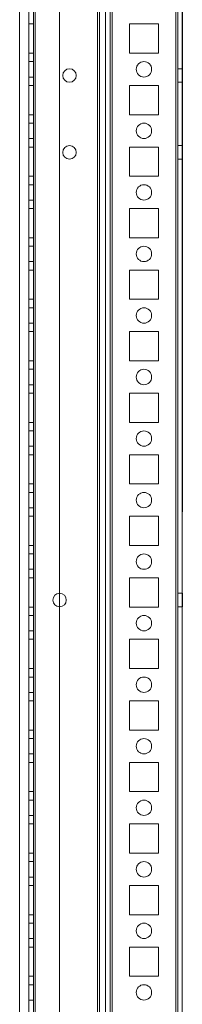
# Model space of a CAD drawing. Units: millimetres. Extents: x -3786 to 4614, y -3385 to 2555.
# Drawn here: x -185 to -132, y -1391 to -1071 of the extents above; entities that cross this region are included whole.
import ezdxf

# ---------------------------------------------------------------- set-up
doc = ezdxf.new("R2010")
doc.units = ezdxf.units.MM
doc.header["$LTSCALE"] = 5

msp = doc.modelspace()

# ---------------------------------------------------------------- linework, layer by layer
at = {"color": 7, "linetype": 'Continuous', "lineweight": 18}
for p, q in [((-134.08, -1713.92), (-134.06, -99.62)), ((-134.08, -1713.92), (-134.06, -99.62)), ((-134.06, -99.62), (-134.08, -1713.92)), ((-133.46, -99.62), (-133.48, -1713.92)), ((-133.46, -99.62), (-133.48, -1713.92)), ((-131.98, -1713.92), (-131.96, -99.62)), ((-131.98, -1713.92), (-131.96, -99.62)), ((-181.98, -1666.77), (-181.97, -146.77)), ((-181.97, -146.77), (-181.98, -1666.77)), ((-181.97, -146.77), (-181.98, -1666.77)), ((-180.47, -146.77), (-180.48, -1666.77)), ((-180.48, -1666.77), (-180.47, -146.77)), ((-180.48, -1666.77), (-180.47, -146.77)), ((-179.88, -1666.77), (-179.87, -146.77)), ((-179.88, -1666.77), (-179.87, -146.77)), ((-179.87, -146.77), (-179.88, -1666.77)), ((-179.87, -146.77), (-179.88, -1666.77)), ((-179.88, -1666.77), (-179.87, -146.77)), ((-171.97, -146.77), (-171.98, -1666.77)), ((-171.97, -146.77), (-171.98, -1666.77)), ((-171.97, -146.77), (-171.98, -1666.77)), ((-156.97, -146.77), (-156.98, -1666.77)), ((-156.97, -146.77), (-156.98, -1666.77)), ((-156.98, -1666.77), (-156.97, -146.77)), ((-155.47, -146.77), (-155.48, -1666.77)), ((-155.47, -146.77), (-155.48, -1666.77)), ((-155.47, -146.77), (-155.48, -1666.77)), ((-154.87, -146.77), (-154.88, -1666.77)), ((-154.88, -1666.77), (-154.87, -146.77)), ((-154.87, -146.77), (-154.88, -1666.77)), ((-134.07, -146.77), (-134.08, -1666.77)), ((-134.08, -1666.77), (-134.07, -146.77)), ((-134.07, -146.77), (-134.08, -1666.77)), ((-133.48, -1666.77), (-133.47, -146.77)), ((-133.47, -146.77), (-133.48, -1666.77)), ((-131.97, -146.77), (-131.98, -1666.77)), ((-131.98, -1666.77), (-131.97, -146.77)), ((-159.58, -1662.01), (-159.57, -167.57)), ((-159.57, -167.86), (-159.58, -1660.66)), ((-158.98, -1662.01), (-158.97, -166.44)), ((-158.97, -167.86), (-158.98, -1660.66)), ((-156.98, -1662.01), (-156.97, -166.44)), ((-156.97, -167.86), (-156.98, -1660.66)), ((-184.97, -192.97), (-184.98, -1662.01)), ((-181.97, -1072.02), (-181.97, -1081.52)), ((-180.47, -1072.02), (-181.97, -1072.02)), ((-181.97, -1081.52), (-181.97, -1072.02)), ((-180.47, -1072.02), (-181.97, -1072.02)), ((-181.97, -1072.02), (-181.97, -1072.02)), ((-180.47, -1072.02), (-181.97, -1072.02)), ((-181.97, -1072.02), (-181.97, -1081.52)), ((-180.47, -1072.02), (-180.47, -1081.52)), ((-180.47, -1081.52), (-180.47, -1072.02)), ((-180.47, -1072.02), (-180.47, -1072.02)), ((-180.47, -1072.02), (-180.47, -1081.52)), ((-149.22, -1081.52), (-149.22, -1072.02)), ((-149.22, -1072.02), (-139.72, -1072.02)), ((-149.22, -1072.02), (-149.22, -1072.02)), ((-149.22, -1081.52), (-149.22, -1072.02)), ((-149.22, -1081.52), (-149.22, -1072.02)), ((-149.22, -1072.02), (-139.72, -1072.02)), ((-149.22, -1072.02), (-139.72, -1072.02)), ((-139.72, -1072.02), (-139.72, -1081.52)), ((-139.72, -1072.02), (-139.72, -1081.52)), ((-139.72, -1072.02), (-139.72, -1072.02)), ((-139.72, -1072.02), (-139.72, -1081.52)), ((-180.47, -1081.52), (-181.97, -1081.52)), ((-180.47, -1081.52), (-181.97, -1081.52)), ((-180.47, -1081.52), (-181.97, -1081.52)), ((-181.97, -1081.52), (-181.97, -1081.52)), ((-180.47, -1081.52), (-180.47, -1081.52)), ((-139.72, -1081.52), (-149.22, -1081.52)), ((-149.22, -1081.52), (-149.22, -1081.52)), ((-139.72, -1081.52), (-149.22, -1081.52)), ((-139.72, -1081.52), (-149.22, -1081.52)), ((-139.72, -1081.52), (-139.72, -1081.52)), ((-180.47, -1084.27), (-181.97, -1084.27)), ((-180.47, -1084.27), (-181.97, -1084.27)), ((-181.97, -1089.27), (-181.97, -1084.27)), ((-181.97, -1089.27), (-181.97, -1084.27)), ((-180.47, -1084.27), (-180.47, -1089.27)), ((-180.47, -1089.27), (-180.47, -1084.27)), ((-146.97, -1086.77), (-146.97, -1086.77)), ((-141.97, -1086.77), (-141.97, -1086.77)), ((-131.97, -1086.57), (-133.47, -1086.57)), ((-131.97, -1086.57), (-133.47, -1086.57)), ((-133.47, -1090.97), (-133.47, -1086.57)), ((-133.47, -1090.97), (-133.47, -1086.57)), ((-131.97, -1090.97), (-131.97, -1086.57)), ((-131.97, -1090.97), (-131.97, -1086.57)), ((-181.97, -1089.27), (-180.47, -1089.27)), ((-181.97, -1089.27), (-180.47, -1089.27)), ((-170.92, -1088.77), (-170.92, -1088.77)), ((-166.52, -1088.77), (-166.52, -1088.77)), ((-133.47, -1090.97), (-131.97, -1090.97)), ((-133.47, -1090.97), (-131.97, -1090.97)), ((-180.47, -1092.02), (-181.97, -1092.02)), ((-181.97, -1101.52), (-181.97, -1092.02)), ((-181.97, -1101.52), (-181.97, -1092.02)), ((-180.47, -1092.02), (-181.97, -1092.02)), ((-181.97, -1092.02), (-181.97, -1092.02)), ((-180.47, -1092.02), (-181.97, -1092.02)), ((-181.97, -1092.02), (-181.97, -1101.52)), ((-180.47, -1101.52), (-180.47, -1092.02)), ((-180.47, -1101.52), (-180.47, -1092.02)), ((-180.47, -1092.02), (-180.47, -1092.02)), ((-180.47, -1092.02), (-180.47, -1101.52)), ((-149.22, -1101.52), (-149.22, -1092.02)), ((-149.22, -1092.02), (-139.72, -1092.02)), ((-149.22, -1092.02), (-139.72, -1092.02)), ((-149.22, -1092.02), (-139.72, -1092.02)), ((-149.22, -1092.02), (-149.22, -1092.02)), ((-149.22, -1101.52), (-149.22, -1092.02)), ((-149.22, -1101.52), (-149.22, -1092.02)), ((-139.72, -1092.02), (-139.72, -1101.52)), ((-139.72, -1092.02), (-139.72, -1101.52)), ((-139.72, -1092.02), (-139.72, -1092.02)), ((-139.72, -1092.02), (-139.72, -1101.52)), ((-180.47, -1101.52), (-181.97, -1101.52)), ((-180.47, -1101.52), (-181.97, -1101.52)), ((-180.47, -1101.52), (-181.97, -1101.52)), ((-181.97, -1101.52), (-181.97, -1101.52)), ((-180.47, -1101.52), (-180.47, -1101.52)), ((-139.72, -1101.52), (-149.22, -1101.52)), ((-149.22, -1101.52), (-149.22, -1101.52)), ((-139.72, -1101.52), (-149.22, -1101.52)), ((-139.72, -1101.52), (-149.22, -1101.52)), ((-139.72, -1101.52), (-139.72, -1101.52)), ((-180.47, -1104.27), (-181.97, -1104.27)), ((-180.47, -1104.27), (-181.97, -1104.27)), ((-181.97, -1109.27), (-181.97, -1104.27)), ((-181.97, -1109.27), (-181.97, -1104.27)), ((-180.47, -1104.27), (-180.47, -1109.27)), ((-180.47, -1109.27), (-180.47, -1104.27)), ((-146.97, -1106.77), (-146.97, -1106.77)), ((-141.97, -1106.77), (-141.97, -1106.77)), ((-181.97, -1109.27), (-180.47, -1109.27)), ((-181.97, -1109.27), (-180.47, -1109.27)), ((-181.97, -1112.02), (-181.97, -1121.52)), ((-180.47, -1112.02), (-181.97, -1112.02)), ((-181.97, -1121.52), (-181.97, -1112.02)), ((-180.47, -1112.02), (-181.97, -1112.02)), ((-181.97, -1112.02), (-181.97, -1112.02)), ((-180.47, -1112.02), (-181.97, -1112.02)), ((-181.97, -1112.02), (-181.97, -1121.52)), ((-180.47, -1112.02), (-180.47, -1121.52)), ((-180.47, -1121.52), (-180.47, -1112.02)), ((-180.47, -1112.02), (-180.47, -1112.02)), ((-180.47, -1112.02), (-180.47, -1121.52)), ((-149.22, -1121.52), (-149.22, -1112.02)), ((-149.22, -1112.02), (-139.72, -1112.02)), ((-149.22, -1112.02), (-139.72, -1112.02)), ((-149.22, -1112.02), (-139.72, -1112.02)), ((-149.22, -1112.02), (-149.22, -1112.02)), ((-149.22, -1121.52), (-149.22, -1112.02)), ((-149.22, -1121.52), (-149.22, -1112.02)), ((-139.72, -1112.02), (-139.72, -1121.52)), ((-139.72, -1112.02), (-139.72, -1121.52)), ((-139.72, -1112.02), (-139.72, -1112.02)), ((-139.72, -1112.02), (-139.72, -1121.52)), ((-131.97, -1111.57), (-133.47, -1111.57)), ((-131.97, -1111.57), (-133.47, -1111.57)), ((-133.47, -1115.97), (-133.47, -1111.57)), ((-133.47, -1115.97), (-133.47, -1111.57)), ((-131.97, -1115.97), (-131.97, -1111.57)), ((-131.97, -1115.97), (-131.97, -1111.57)), ((-170.92, -1113.77), (-170.92, -1113.77)), ((-166.52, -1113.77), (-166.52, -1113.77)), ((-133.47, -1115.97), (-131.97, -1115.97)), ((-133.47, -1115.97), (-131.97, -1115.97)), ((-180.47, -1121.52), (-181.97, -1121.52)), ((-180.47, -1121.52), (-181.97, -1121.52)), ((-180.47, -1121.52), (-181.97, -1121.52)), ((-181.97, -1121.52), (-181.97, -1121.52)), ((-180.47, -1121.52), (-180.47, -1121.52)), ((-139.72, -1121.52), (-149.22, -1121.52)), ((-149.22, -1121.52), (-149.22, -1121.52)), ((-139.72, -1121.52), (-149.22, -1121.52)), ((-139.72, -1121.52), (-149.22, -1121.52)), ((-139.72, -1121.52), (-139.72, -1121.52)), ((-180.47, -1124.27), (-181.97, -1124.27)), ((-180.47, -1124.27), (-181.97, -1124.27)), ((-181.97, -1129.27), (-181.97, -1124.27)), ((-181.97, -1129.27), (-181.97, -1124.27)), ((-180.47, -1124.27), (-180.47, -1129.27)), ((-180.47, -1129.27), (-180.47, -1124.27)), ((-181.97, -1129.27), (-180.47, -1129.27)), ((-181.97, -1129.27), (-180.47, -1129.27)), ((-146.97, -1126.77), (-146.97, -1126.77)), ((-141.97, -1126.77), (-141.97, -1126.77)), ((-181.97, -1132.02), (-181.97, -1141.52)), ((-180.47, -1132.02), (-181.97, -1132.02)), ((-180.47, -1132.02), (-181.97, -1132.02)), ((-181.97, -1141.52), (-181.97, -1132.02)), ((-180.47, -1132.02), (-181.97, -1132.02)), ((-181.97, -1132.02), (-181.97, -1132.02)), ((-181.97, -1132.02), (-181.97, -1141.52)), ((-180.47, -1141.52), (-180.47, -1132.02)), ((-180.47, -1141.52), (-180.47, -1132.02)), ((-180.47, -1132.02), (-180.47, -1132.02)), ((-180.47, -1132.02), (-180.47, -1141.52)), ((-149.22, -1141.52), (-149.22, -1132.02)), ((-149.22, -1132.02), (-139.72, -1132.02)), ((-149.22, -1132.02), (-139.72, -1132.02)), ((-149.22, -1132.02), (-139.72, -1132.02)), ((-149.22, -1132.02), (-149.22, -1132.02)), ((-149.22, -1141.52), (-149.22, -1132.02)), ((-149.22, -1141.52), (-149.22, -1132.02)), ((-139.72, -1132.02), (-139.72, -1141.52)), ((-139.72, -1132.02), (-139.72, -1141.52)), ((-139.72, -1132.02), (-139.72, -1141.52)), ((-139.72, -1132.02), (-139.72, -1132.02)), ((-180.47, -1141.52), (-181.97, -1141.52)), ((-180.47, -1141.52), (-181.97, -1141.52)), ((-181.97, -1141.52), (-181.97, -1141.52)), ((-180.47, -1141.52), (-181.97, -1141.52)), ((-180.47, -1141.52), (-180.47, -1141.52)), ((-139.72, -1141.52), (-149.22, -1141.52)), ((-149.22, -1141.52), (-149.22, -1141.52)), ((-139.72, -1141.52), (-149.22, -1141.52)), ((-139.72, -1141.52), (-149.22, -1141.52)), ((-139.72, -1141.52), (-139.72, -1141.52)), ((-180.47, -1144.27), (-181.97, -1144.27)), ((-180.47, -1144.27), (-181.97, -1144.27)), ((-181.97, -1149.27), (-181.97, -1144.27)), ((-181.97, -1149.27), (-181.97, -1144.27)), ((-180.47, -1144.27), (-180.47, -1149.27)), ((-180.47, -1149.27), (-180.47, -1144.27)), ((-146.97, -1146.77), (-146.97, -1146.77)), ((-141.97, -1146.77), (-141.97, -1146.77)), ((-181.97, -1149.27), (-180.47, -1149.27)), ((-181.97, -1149.27), (-180.47, -1149.27)), ((-181.97, -1152.02), (-181.97, -1161.52)), ((-180.47, -1152.02), (-181.97, -1152.02)), ((-181.97, -1152.02), (-181.97, -1152.02)), ((-180.47, -1152.02), (-181.97, -1152.02)), ((-180.47, -1152.02), (-181.97, -1152.02)), ((-181.97, -1161.52), (-181.97, -1152.02)), ((-181.97, -1152.02), (-181.97, -1161.52)), ((-180.47, -1152.02), (-180.47, -1161.52)), ((-180.47, -1161.52), (-180.47, -1152.02)), ((-180.47, -1152.02), (-180.47, -1152.02)), ((-180.47, -1152.02), (-180.47, -1161.52)), ((-149.22, -1161.52), (-149.22, -1152.02)), ((-149.22, -1152.02), (-139.72, -1152.02)), ((-149.22, -1152.02), (-139.72, -1152.02)), ((-149.22, -1152.02), (-139.72, -1152.02)), ((-149.22, -1152.02), (-149.22, -1152.02)), ((-149.22, -1161.52), (-149.22, -1152.02)), ((-149.22, -1161.52), (-149.22, -1152.02)), ((-139.72, -1152.02), (-139.72, -1161.52)), ((-139.72, -1152.02), (-139.72, -1161.52)), ((-139.72, -1152.02), (-139.72, -1161.52)), ((-139.72, -1152.02), (-139.72, -1152.02)), ((-180.47, -1161.52), (-181.97, -1161.52)), ((-180.47, -1161.52), (-181.97, -1161.52)), ((-180.47, -1161.52), (-181.97, -1161.52)), ((-181.97, -1161.52), (-181.97, -1161.52)), ((-180.47, -1161.52), (-180.47, -1161.52)), ((-139.72, -1161.52), (-149.22, -1161.52)), ((-149.22, -1161.52), (-149.22, -1161.52)), ((-139.72, -1161.52), (-149.22, -1161.52)), ((-139.72, -1161.52), (-149.22, -1161.52)), ((-139.72, -1161.52), (-139.72, -1161.52)), ((-180.47, -1164.27), (-181.97, -1164.27)), ((-180.47, -1164.27), (-181.97, -1164.27)), ((-181.97, -1169.27), (-181.97, -1164.27)), ((-181.97, -1169.27), (-181.97, -1164.27)), ((-180.47, -1164.27), (-180.47, -1169.27)), ((-180.47, -1169.27), (-180.47, -1164.27)), ((-146.97, -1166.77), (-146.97, -1166.77)), ((-141.97, -1166.77), (-141.97, -1166.77)), ((-181.97, -1169.27), (-180.47, -1169.27)), ((-181.97, -1169.27), (-180.47, -1169.27)), ((-181.97, -1172.02), (-181.97, -1181.52)), ((-180.47, -1172.02), (-181.97, -1172.02)), ((-181.97, -1181.52), (-181.97, -1172.02)), ((-180.47, -1172.02), (-181.97, -1172.02)), ((-181.97, -1172.02), (-181.97, -1172.02)), ((-180.47, -1172.02), (-181.97, -1172.02)), ((-181.97, -1172.02), (-181.97, -1181.52)), ((-180.47, -1172.02), (-180.47, -1181.52)), ((-180.47, -1181.52), (-180.47, -1172.02)), ((-180.47, -1172.02), (-180.47, -1172.02)), ((-180.47, -1172.02), (-180.47, -1181.52)), ((-149.22, -1181.52), (-149.22, -1172.02)), ((-149.22, -1172.02), (-139.72, -1172.02)), ((-149.22, -1172.02), (-139.72, -1172.02)), ((-149.22, -1172.02), (-149.22, -1172.02)), ((-149.22, -1181.52), (-149.22, -1172.02)), ((-149.22, -1172.02), (-139.72, -1172.02)), ((-149.22, -1181.52), (-149.22, -1172.02)), ((-139.72, -1172.02), (-139.72, -1181.52)), ((-139.72, -1172.02), (-139.72, -1181.52)), ((-139.72, -1172.02), (-139.72, -1181.52)), ((-139.72, -1172.02), (-139.72, -1172.02)), ((-180.47, -1181.52), (-181.97, -1181.52)), ((-180.47, -1181.52), (-181.97, -1181.52)), ((-180.47, -1181.52), (-181.97, -1181.52)), ((-181.97, -1181.52), (-181.97, -1181.52)), ((-180.47, -1181.52), (-180.47, -1181.52)), ((-139.72, -1181.52), (-149.22, -1181.52)), ((-149.22, -1181.52), (-149.22, -1181.52)), ((-139.72, -1181.52), (-149.22, -1181.52)), ((-139.72, -1181.52), (-149.22, -1181.52)), ((-139.72, -1181.52), (-139.72, -1181.52)), ((-180.47, -1184.27), (-181.97, -1184.27)), ((-180.47, -1184.27), (-181.97, -1184.27)), ((-181.97, -1189.27), (-181.97, -1184.27)), ((-181.97, -1189.27), (-181.97, -1184.27)), ((-180.47, -1184.27), (-180.47, -1189.27)), ((-180.47, -1189.27), (-180.47, -1184.27)), ((-146.97, -1186.77), (-146.97, -1186.77)), ((-141.97, -1186.77), (-141.97, -1186.77)), ((-181.97, -1189.27), (-180.47, -1189.27)), ((-181.97, -1189.27), (-180.47, -1189.27)), ((-181.97, -1192.02), (-181.97, -1201.52)), ((-180.47, -1192.02), (-181.97, -1192.02)), ((-181.97, -1201.52), (-181.97, -1192.02)), ((-180.47, -1192.02), (-181.97, -1192.02)), ((-181.97, -1192.02), (-181.97, -1192.02)), ((-180.47, -1192.02), (-181.97, -1192.02)), ((-181.97, -1192.02), (-181.97, -1201.52)), ((-180.47, -1192.02), (-180.47, -1201.52)), ((-180.47, -1201.52), (-180.47, -1192.02)), ((-180.47, -1192.02), (-180.47, -1192.02)), ((-180.47, -1192.02), (-180.47, -1201.52)), ((-149.22, -1201.52), (-149.22, -1192.02)), ((-149.22, -1192.02), (-139.72, -1192.02)), ((-149.22, -1192.02), (-139.72, -1192.02)), ((-149.22, -1192.02), (-139.72, -1192.02)), ((-149.22, -1192.02), (-149.22, -1192.02)), ((-149.22, -1201.52), (-149.22, -1192.02)), ((-149.22, -1201.52), (-149.22, -1192.02)), ((-139.72, -1192.02), (-139.72, -1201.52)), ((-139.72, -1192.02), (-139.72, -1192.02)), ((-139.72, -1192.02), (-139.72, -1201.52)), ((-139.72, -1192.02), (-139.72, -1201.52)), ((-180.47, -1201.52), (-181.97, -1201.52)), ((-180.47, -1201.52), (-181.97, -1201.52)), ((-180.47, -1201.52), (-181.97, -1201.52)), ((-181.97, -1201.52), (-181.97, -1201.52)), ((-180.47, -1201.52), (-180.47, -1201.52)), ((-139.72, -1201.52), (-149.22, -1201.52)), ((-149.22, -1201.52), (-149.22, -1201.52)), ((-139.72, -1201.52), (-149.22, -1201.52)), ((-139.72, -1201.52), (-149.22, -1201.52)), ((-139.72, -1201.52), (-139.72, -1201.52)), ((-180.47, -1204.27), (-181.97, -1204.27)), ((-180.47, -1204.27), (-181.97, -1204.27)), ((-181.97, -1209.27), (-181.97, -1204.27)), ((-181.97, -1209.27), (-181.97, -1204.27)), ((-180.47, -1204.27), (-180.47, -1209.27)), ((-180.47, -1209.27), (-180.47, -1204.27)), ((-181.97, -1209.27), (-180.47, -1209.27)), ((-181.97, -1209.27), (-180.47, -1209.27)), ((-146.97, -1206.77), (-146.97, -1206.77)), ((-141.97, -1206.77), (-141.97, -1206.77)), ((-181.97, -1212.02), (-181.97, -1221.52)), ((-180.47, -1212.02), (-181.97, -1212.02)), ((-181.97, -1221.52), (-181.97, -1212.02)), ((-180.47, -1212.02), (-181.97, -1212.02)), ((-181.97, -1212.02), (-181.97, -1212.02)), ((-180.47, -1212.02), (-181.97, -1212.02)), ((-181.97, -1212.02), (-181.97, -1221.52)), ((-180.47, -1221.52), (-180.47, -1212.02)), ((-180.47, -1221.52), (-180.47, -1212.02)), ((-180.47, -1212.02), (-180.47, -1212.02)), ((-180.47, -1212.02), (-180.47, -1221.52)), ((-149.22, -1221.52), (-149.22, -1212.02)), ((-149.22, -1212.02), (-139.72, -1212.02)), ((-149.22, -1221.52), (-149.22, -1212.02)), ((-149.22, -1221.52), (-149.22, -1212.02)), ((-149.22, -1212.02), (-139.72, -1212.02)), ((-149.22, -1212.02), (-139.72, -1212.02)), ((-149.22, -1212.02), (-149.22, -1212.02)), ((-139.72, -1212.02), (-139.72, -1221.52)), ((-139.72, -1212.02), (-139.72, -1221.52)), ((-139.72, -1212.02), (-139.72, -1221.52)), ((-139.72, -1212.02), (-139.72, -1212.02)), ((-180.47, -1221.52), (-181.97, -1221.52)), ((-180.47, -1221.52), (-181.97, -1221.52)), ((-180.47, -1221.52), (-181.97, -1221.52)), ((-181.97, -1221.52), (-181.97, -1221.52)), ((-180.47, -1221.52), (-180.47, -1221.52)), ((-139.72, -1221.52), (-149.22, -1221.52)), ((-149.22, -1221.52), (-149.22, -1221.52)), ((-139.72, -1221.52), (-149.22, -1221.52)), ((-139.72, -1221.52), (-149.22, -1221.52)), ((-139.72, -1221.52), (-139.72, -1221.52)), ((-180.47, -1224.27), (-181.97, -1224.27)), ((-180.47, -1224.27), (-181.97, -1224.27)), ((-181.97, -1229.27), (-181.97, -1224.27)), ((-181.97, -1229.27), (-181.97, -1224.27)), ((-180.47, -1224.27), (-180.47, -1229.27)), ((-180.47, -1229.27), (-180.47, -1224.27)), ((-146.97, -1226.77), (-146.97, -1226.77)), ((-141.97, -1226.77), (-141.97, -1226.77)), ((-181.97, -1229.27), (-180.47, -1229.27)), ((-181.97, -1229.27), (-180.47, -1229.27)), ((-181.97, -1232.02), (-181.97, -1241.52)), ((-180.47, -1232.02), (-181.97, -1232.02)), ((-181.97, -1241.52), (-181.97, -1232.02)), ((-180.47, -1232.02), (-181.97, -1232.02)), ((-181.97, -1232.02), (-181.97, -1232.02)), ((-180.47, -1232.02), (-181.97, -1232.02)), ((-181.97, -1232.02), (-181.97, -1241.52)), ((-180.47, -1232.02), (-180.47, -1241.52)), ((-180.47, -1241.52), (-180.47, -1232.02)), ((-180.47, -1232.02), (-180.47, -1232.02)), ((-180.47, -1232.02), (-180.47, -1241.52)), ((-149.22, -1232.02), (-139.72, -1232.02)), ((-149.22, -1241.52), (-149.22, -1232.02)), ((-149.22, -1232.02), (-139.72, -1232.02)), ((-149.22, -1232.02), (-149.22, -1232.02)), ((-149.22, -1232.02), (-139.72, -1232.02)), ((-149.22, -1241.52), (-149.22, -1232.02)), ((-149.22, -1241.52), (-149.22, -1232.02)), ((-139.72, -1232.02), (-139.72, -1241.52)), ((-139.72, -1232.02), (-139.72, -1241.52)), ((-139.72, -1232.02), (-139.72, -1232.02)), ((-139.72, -1232.02), (-139.72, -1241.52)), ((-180.47, -1241.52), (-181.97, -1241.52)), ((-180.47, -1241.52), (-181.97, -1241.52)), ((-181.97, -1241.52), (-181.97, -1241.52)), ((-180.47, -1241.52), (-181.97, -1241.52)), ((-180.47, -1241.52), (-180.47, -1241.52)), ((-139.72, -1241.52), (-149.22, -1241.52)), ((-149.22, -1241.52), (-149.22, -1241.52)), ((-139.72, -1241.52), (-149.22, -1241.52)), ((-139.72, -1241.52), (-149.22, -1241.52)), ((-139.72, -1241.52), (-139.72, -1241.52)), ((-180.47, -1244.27), (-181.97, -1244.27)), ((-180.47, -1244.27), (-181.97, -1244.27)), ((-181.97, -1249.27), (-181.97, -1244.27)), ((-181.97, -1249.27), (-181.97, -1244.27)), ((-180.47, -1244.27), (-180.47, -1249.27)), ((-180.47, -1249.27), (-180.47, -1244.27)), ((-146.97, -1246.77), (-146.97, -1246.77)), ((-141.97, -1246.77), (-141.97, -1246.77)), ((-181.97, -1249.27), (-180.47, -1249.27)), ((-181.97, -1249.27), (-180.47, -1249.27)), ((-181.97, -1252.02), (-181.97, -1261.52)), ((-180.47, -1252.02), (-181.97, -1252.02)), ((-181.97, -1261.52), (-181.97, -1252.02)), ((-180.47, -1252.02), (-181.97, -1252.02)), ((-181.97, -1252.02), (-181.97, -1252.02)), ((-181.97, -1252.02), (-181.97, -1261.52)), ((-180.47, -1252.02), (-181.97, -1252.02)), ((-180.47, -1252.02), (-180.47, -1261.52)), ((-180.47, -1261.52), (-180.47, -1252.02)), ((-180.47, -1252.02), (-180.47, -1252.02)), ((-180.47, -1252.02), (-180.47, -1261.52)), ((-149.22, -1261.52), (-149.22, -1252.02)), ((-149.22, -1252.02), (-139.72, -1252.02)), ((-149.22, -1252.02), (-149.22, -1252.02)), ((-149.22, -1261.52), (-149.22, -1252.02)), ((-149.22, -1261.52), (-149.22, -1252.02)), ((-149.22, -1252.02), (-139.72, -1252.02)), ((-149.22, -1252.02), (-139.72, -1252.02)), ((-139.72, -1252.02), (-139.72, -1261.52)), ((-139.72, -1252.02), (-139.72, -1261.52)), ((-139.72, -1252.02), (-139.72, -1261.52)), ((-139.72, -1252.02), (-139.72, -1252.02)), ((-131.97, -1257.07), (-133.47, -1257.07)), ((-131.97, -1257.07), (-133.47, -1257.07)), ((-133.47, -1261.47), (-133.47, -1257.07)), ((-133.47, -1261.47), (-133.47, -1257.07)), ((-131.97, -1261.47), (-131.97, -1257.07)), ((-131.97, -1261.47), (-131.97, -1257.07)), ((-174.17, -1259.27), (-174.17, -1259.27)), ((-169.77, -1259.27), (-169.77, -1259.27)), ((-180.47, -1261.52), (-181.97, -1261.52)), ((-180.47, -1261.52), (-181.97, -1261.52)), ((-180.47, -1261.52), (-181.97, -1261.52)), ((-181.97, -1261.52), (-181.97, -1261.52)), ((-180.47, -1261.52), (-180.47, -1261.52)), ((-139.72, -1261.52), (-149.22, -1261.52)), ((-139.72, -1261.52), (-149.22, -1261.52)), ((-149.22, -1261.52), (-149.22, -1261.52)), ((-139.72, -1261.52), (-149.22, -1261.52)), ((-139.72, -1261.52), (-139.72, -1261.52)), ((-133.47, -1261.47), (-131.97, -1261.47)), ((-133.47, -1261.47), (-131.97, -1261.47)), ((-180.47, -1264.27), (-181.97, -1264.27)), ((-180.47, -1264.27), (-181.97, -1264.27)), ((-181.97, -1269.27), (-181.97, -1264.27)), ((-181.97, -1269.27), (-181.97, -1264.27)), ((-180.47, -1264.27), (-180.47, -1269.27)), ((-180.47, -1269.27), (-180.47, -1264.27)), ((-146.97, -1266.77), (-146.97, -1266.77)), ((-141.97, -1266.77), (-141.97, -1266.77)), ((-181.97, -1269.27), (-180.47, -1269.27)), ((-181.97, -1269.27), (-180.47, -1269.27)), ((-180.47, -1272.02), (-181.97, -1272.02)), ((-181.97, -1272.02), (-181.97, -1281.52)), ((-181.97, -1281.52), (-181.97, -1272.02)), ((-180.47, -1272.02), (-181.97, -1272.02)), ((-180.47, -1272.02), (-181.97, -1272.02)), ((-181.97, -1272.02), (-181.97, -1272.02)), ((-181.97, -1272.02), (-181.97, -1281.52)), ((-180.47, -1272.02), (-180.47, -1281.52)), ((-180.47, -1281.52), (-180.47, -1272.02)), ((-180.47, -1272.02), (-180.47, -1272.02)), ((-180.47, -1272.02), (-180.47, -1281.52)), ((-149.22, -1281.52), (-149.22, -1272.02)), ((-149.22, -1272.02), (-139.72, -1272.02)), ((-149.22, -1272.02), (-139.72, -1272.02)), ((-149.22, -1272.02), (-139.72, -1272.02)), ((-149.22, -1272.02), (-149.22, -1272.02)), ((-149.22, -1281.52), (-149.22, -1272.02)), ((-149.22, -1281.52), (-149.22, -1272.02)), ((-139.72, -1272.02), (-139.72, -1281.52)), ((-139.72, -1272.02), (-139.72, -1281.52)), ((-139.72, -1272.02), (-139.72, -1281.52)), ((-139.72, -1272.02), (-139.72, -1272.02)), ((-180.47, -1281.52), (-181.97, -1281.52)), ((-180.47, -1281.52), (-181.97, -1281.52)), ((-181.97, -1281.52), (-181.97, -1281.52)), ((-180.47, -1281.52), (-181.97, -1281.52)), ((-180.47, -1281.52), (-180.47, -1281.52)), ((-139.72, -1281.52), (-149.22, -1281.52)), ((-149.22, -1281.52), (-149.22, -1281.52)), ((-139.72, -1281.52), (-149.22, -1281.52)), ((-139.72, -1281.52), (-149.22, -1281.52)), ((-139.72, -1281.52), (-139.72, -1281.52)), ((-180.47, -1284.27), (-181.97, -1284.27)), ((-180.47, -1284.27), (-181.97, -1284.27)), ((-181.97, -1289.27), (-181.97, -1284.27)), ((-181.97, -1289.27), (-181.97, -1284.27)), ((-180.47, -1284.27), (-180.47, -1289.27)), ((-180.47, -1289.27), (-180.47, -1284.27)), ((-181.97, -1289.27), (-180.47, -1289.27)), ((-181.97, -1289.27), (-180.47, -1289.27)), ((-146.97, -1286.77), (-146.97, -1286.77)), ((-141.97, -1286.77), (-141.97, -1286.77)), ((-180.47, -1292.02), (-181.97, -1292.02)), ((-181.97, -1292.02), (-181.97, -1301.52)), ((-181.97, -1301.52), (-181.97, -1292.02)), ((-180.47, -1292.02), (-181.97, -1292.02)), ((-181.97, -1292.02), (-181.97, -1292.02)), ((-180.47, -1292.02), (-181.97, -1292.02)), ((-181.97, -1292.02), (-181.97, -1301.52)), ((-180.47, -1292.02), (-180.47, -1301.52)), ((-180.47, -1301.52), (-180.47, -1292.02)), ((-180.47, -1292.02), (-180.47, -1292.02)), ((-180.47, -1292.02), (-180.47, -1301.52)), ((-149.22, -1301.52), (-149.22, -1292.02)), ((-149.22, -1292.02), (-139.72, -1292.02)), ((-149.22, -1292.02), (-139.72, -1292.02)), ((-149.22, -1292.02), (-139.72, -1292.02)), ((-149.22, -1301.52), (-149.22, -1292.02)), ((-149.22, -1301.52), (-149.22, -1292.02)), ((-149.22, -1292.02), (-149.22, -1292.02)), ((-139.72, -1292.02), (-139.72, -1301.52)), ((-139.72, -1292.02), (-139.72, -1301.52)), ((-139.72, -1292.02), (-139.72, -1292.02)), ((-139.72, -1292.02), (-139.72, -1301.52)), ((-180.47, -1301.52), (-181.97, -1301.52)), ((-180.47, -1301.52), (-181.97, -1301.52)), ((-180.47, -1301.52), (-181.97, -1301.52)), ((-181.97, -1301.52), (-181.97, -1301.52)), ((-180.47, -1301.52), (-180.47, -1301.52)), ((-139.72, -1301.52), (-149.22, -1301.52)), ((-139.72, -1301.52), (-149.22, -1301.52)), ((-139.72, -1301.52), (-149.22, -1301.52)), ((-149.22, -1301.52), (-149.22, -1301.52)), ((-139.72, -1301.52), (-139.72, -1301.52)), ((-180.47, -1304.27), (-181.97, -1304.27)), ((-180.47, -1304.27), (-181.97, -1304.27)), ((-181.97, -1309.27), (-181.97, -1304.27)), ((-181.97, -1309.27), (-181.97, -1304.27)), ((-180.47, -1304.27), (-180.47, -1309.27)), ((-180.47, -1309.27), (-180.47, -1304.27)), ((-146.97, -1306.77), (-146.97, -1306.77)), ((-141.97, -1306.77), (-141.97, -1306.77)), ((-181.97, -1309.27), (-180.47, -1309.27)), ((-181.97, -1309.27), (-180.47, -1309.27)), ((-181.97, -1312.02), (-181.97, -1321.52)), ((-180.47, -1312.02), (-181.97, -1312.02)), ((-181.97, -1321.52), (-181.97, -1312.02)), ((-180.47, -1312.02), (-181.97, -1312.02)), ((-181.97, -1312.02), (-181.97, -1321.52)), ((-181.97, -1312.02), (-181.97, -1312.02)), ((-180.47, -1312.02), (-181.97, -1312.02)), ((-180.47, -1312.02), (-180.47, -1321.52)), ((-180.47, -1321.52), (-180.47, -1312.02)), ((-180.47, -1312.02), (-180.47, -1321.52)), ((-180.47, -1312.02), (-180.47, -1312.02)), ((-149.22, -1321.52), (-149.22, -1312.02)), ((-149.22, -1312.02), (-139.72, -1312.02)), ((-149.22, -1312.02), (-139.72, -1312.02)), ((-149.22, -1312.02), (-139.72, -1312.02)), ((-149.22, -1312.02), (-149.22, -1312.02)), ((-149.22, -1321.52), (-149.22, -1312.02)), ((-149.22, -1321.52), (-149.22, -1312.02)), ((-139.72, -1312.02), (-139.72, -1321.52)), ((-139.72, -1312.02), (-139.72, -1321.52)), ((-139.72, -1312.02), (-139.72, -1312.02)), ((-139.72, -1312.02), (-139.72, -1321.52)), ((-180.47, -1321.52), (-181.97, -1321.52)), ((-180.47, -1321.52), (-181.97, -1321.52)), ((-180.47, -1321.52), (-181.97, -1321.52)), ((-181.97, -1321.52), (-181.97, -1321.52)), ((-180.47, -1321.52), (-180.47, -1321.52)), ((-139.72, -1321.52), (-149.22, -1321.52)), ((-149.22, -1321.52), (-149.22, -1321.52)), ((-139.72, -1321.52), (-149.22, -1321.52)), ((-139.72, -1321.52), (-149.22, -1321.52)), ((-139.72, -1321.52), (-139.72, -1321.52)), ((-180.47, -1324.27), (-181.97, -1324.27)), ((-180.47, -1324.27), (-181.97, -1324.27)), ((-181.97, -1329.27), (-181.97, -1324.27)), ((-181.97, -1329.27), (-181.97, -1324.27)), ((-180.47, -1324.27), (-180.47, -1329.27)), ((-180.47, -1329.27), (-180.47, -1324.27)), ((-146.97, -1326.77), (-146.97, -1326.77)), ((-141.97, -1326.77), (-141.97, -1326.77)), ((-181.97, -1329.27), (-180.47, -1329.27)), ((-181.97, -1329.27), (-180.47, -1329.27)), ((-180.47, -1332.02), (-181.97, -1332.02)), ((-181.97, -1332.02), (-181.97, -1341.52)), ((-181.97, -1341.52), (-181.97, -1332.02)), ((-180.47, -1332.02), (-181.97, -1332.02)), ((-181.97, -1332.02), (-181.97, -1332.02)), ((-180.47, -1332.02), (-181.97, -1332.02)), ((-181.97, -1332.02), (-181.97, -1341.52)), ((-180.47, -1341.52), (-180.47, -1332.02)), ((-180.47, -1341.52), (-180.47, -1332.02)), ((-180.47, -1332.02), (-180.47, -1332.02)), ((-180.47, -1332.02), (-180.47, -1341.52)), ((-149.22, -1341.52), (-149.22, -1332.02)), ((-149.22, -1332.02), (-139.72, -1332.02)), ((-149.22, -1332.02), (-139.72, -1332.02)), ((-149.22, -1332.02), (-139.72, -1332.02)), ((-149.22, -1332.02), (-149.22, -1332.02)), ((-149.22, -1341.52), (-149.22, -1332.02)), ((-149.22, -1341.52), (-149.22, -1332.02)), ((-139.72, -1332.02), (-139.72, -1341.52)), ((-139.72, -1332.02), (-139.72, -1341.52)), ((-139.72, -1332.02), (-139.72, -1341.52)), ((-139.72, -1332.02), (-139.72, -1332.02)), ((-180.47, -1341.52), (-181.97, -1341.52)), ((-180.47, -1341.52), (-181.97, -1341.52)), ((-180.47, -1341.52), (-181.97, -1341.52)), ((-181.97, -1341.52), (-181.97, -1341.52)), ((-180.47, -1341.52), (-180.47, -1341.52)), ((-139.72, -1341.52), (-149.22, -1341.52)), ((-149.22, -1341.52), (-149.22, -1341.52)), ((-139.72, -1341.52), (-149.22, -1341.52)), ((-139.72, -1341.52), (-149.22, -1341.52)), ((-139.72, -1341.52), (-139.72, -1341.52)), ((-180.47, -1344.27), (-181.97, -1344.27)), ((-180.47, -1344.27), (-181.97, -1344.27)), ((-181.97, -1349.27), (-181.97, -1344.27)), ((-181.97, -1349.27), (-181.97, -1344.27)), ((-180.47, -1344.27), (-180.47, -1349.27)), ((-180.47, -1349.27), (-180.47, -1344.27)), ((-146.97, -1346.77), (-146.97, -1346.77)), ((-141.97, -1346.77), (-141.97, -1346.77)), ((-181.97, -1349.27), (-180.47, -1349.27)), ((-181.97, -1349.27), (-180.47, -1349.27)), ((-181.97, -1352.02), (-181.97, -1361.52)), ((-180.47, -1352.02), (-181.97, -1352.02)), ((-181.97, -1361.52), (-181.97, -1352.02)), ((-180.47, -1352.02), (-181.97, -1352.02)), ((-181.97, -1352.02), (-181.97, -1352.02)), ((-180.47, -1352.02), (-181.97, -1352.02)), ((-181.97, -1352.02), (-181.97, -1361.52)), ((-180.47, -1352.02), (-180.47, -1361.52)), ((-180.47, -1361.52), (-180.47, -1352.02)), ((-180.47, -1352.02), (-180.47, -1352.02)), ((-180.47, -1352.02), (-180.47, -1361.52)), ((-149.22, -1361.52), (-149.22, -1352.02)), ((-149.22, -1352.02), (-139.72, -1352.02)), ((-149.22, -1352.02), (-139.72, -1352.02)), ((-149.22, -1361.52), (-149.22, -1352.02)), ((-149.22, -1361.52), (-149.22, -1352.02)), ((-149.22, -1352.02), (-139.72, -1352.02)), ((-149.22, -1352.02), (-149.22, -1352.02)), ((-139.72, -1352.02), (-139.72, -1361.52)), ((-139.72, -1352.02), (-139.72, -1361.52)), ((-139.72, -1352.02), (-139.72, -1352.02)), ((-139.72, -1352.02), (-139.72, -1361.52)), ((-180.47, -1361.52), (-181.97, -1361.52)), ((-180.47, -1361.52), (-181.97, -1361.52)), ((-180.47, -1361.52), (-181.97, -1361.52)), ((-181.97, -1361.52), (-181.97, -1361.52)), ((-180.47, -1361.52), (-180.47, -1361.52)), ((-139.72, -1361.52), (-149.22, -1361.52)), ((-149.22, -1361.52), (-149.22, -1361.52)), ((-139.72, -1361.52), (-149.22, -1361.52)), ((-139.72, -1361.52), (-149.22, -1361.52)), ((-139.72, -1361.52), (-139.72, -1361.52)), ((-180.47, -1364.27), (-181.97, -1364.27)), ((-180.47, -1364.27), (-181.97, -1364.27)), ((-181.97, -1369.27), (-181.97, -1364.27)), ((-181.97, -1369.27), (-181.97, -1364.27)), ((-180.47, -1364.27), (-180.47, -1369.27)), ((-180.47, -1369.27), (-180.47, -1364.27)), ((-181.97, -1369.27), (-180.47, -1369.27)), ((-181.97, -1369.27), (-180.47, -1369.27)), ((-146.97, -1366.77), (-146.97, -1366.77)), ((-141.97, -1366.77), (-141.97, -1366.77)), ((-181.97, -1372.02), (-181.97, -1381.52)), ((-180.47, -1372.02), (-181.97, -1372.02)), ((-181.97, -1381.52), (-181.97, -1372.02)), ((-180.47, -1372.02), (-181.97, -1372.02)), ((-181.97, -1372.02), (-181.97, -1372.02)), ((-180.47, -1372.02), (-181.97, -1372.02)), ((-181.97, -1372.02), (-181.97, -1381.52)), ((-180.47, -1381.52), (-180.47, -1372.02)), ((-180.47, -1381.52), (-180.47, -1372.02)), ((-180.47, -1372.02), (-180.47, -1372.02)), ((-180.47, -1372.02), (-180.47, -1381.52)), ((-149.22, -1381.52), (-149.22, -1372.02)), ((-149.22, -1372.02), (-139.72, -1372.02)), ((-149.22, -1372.02), (-139.72, -1372.02)), ((-149.22, -1372.02), (-139.72, -1372.02)), ((-149.22, -1372.02), (-149.22, -1372.02)), ((-149.22, -1381.52), (-149.22, -1372.02)), ((-149.22, -1381.52), (-149.22, -1372.02)), ((-139.72, -1372.02), (-139.72, -1381.52)), ((-139.72, -1372.02), (-139.72, -1381.52)), ((-139.72, -1372.02), (-139.72, -1372.02)), ((-139.72, -1372.02), (-139.72, -1381.52)), ((-180.47, -1381.52), (-181.97, -1381.52)), ((-180.47, -1381.52), (-181.97, -1381.52)), ((-180.47, -1381.52), (-181.97, -1381.52)), ((-181.97, -1381.52), (-181.97, -1381.52)), ((-180.47, -1381.52), (-180.47, -1381.52)), ((-139.72, -1381.52), (-149.22, -1381.52)), ((-149.22, -1381.52), (-149.22, -1381.52)), ((-139.72, -1381.52), (-149.22, -1381.52)), ((-139.72, -1381.52), (-149.22, -1381.52)), ((-139.72, -1381.52), (-139.72, -1381.52)), ((-180.47, -1384.27), (-181.97, -1384.27)), ((-180.47, -1384.27), (-181.97, -1384.27)), ((-181.97, -1389.27), (-181.97, -1384.27)), ((-181.97, -1389.27), (-181.97, -1384.27)), ((-180.47, -1384.27), (-180.47, -1389.27)), ((-180.47, -1389.27), (-180.47, -1384.27)), ((-146.97, -1386.77), (-146.97, -1386.77)), ((-141.97, -1386.77), (-141.97, -1386.77)), ((-181.97, -1389.27), (-180.47, -1389.27)), ((-181.97, -1389.27), (-180.47, -1389.27))]:
    msp.add_line(p, q, dxfattribs=at)
for centre, radius in [((-144.47, -1086.77), 2.5), ((-144.47, -1086.77), 2.5), ((-144.47, -1086.77), 2.5), ((-144.47, -1086.77), 2.5), ((-168.72, -1088.77), 2.2), ((-168.72, -1088.77), 2.2), ((-168.72, -1088.77), 2.2), ((-168.72, -1088.77), 2.2), ((-144.47, -1106.77), 2.5), ((-144.47, -1106.77), 2.5), ((-144.47, -1106.77), 2.5), ((-144.47, -1106.77), 2.5), ((-168.72, -1113.77), 2.2), ((-168.72, -1113.77), 2.2), ((-168.72, -1113.77), 2.2), ((-168.72, -1113.77), 2.2), ((-144.47, -1126.77), 2.5), ((-144.47, -1126.77), 2.5), ((-144.47, -1126.77), 2.5), ((-144.47, -1126.77), 2.5), ((-144.47, -1146.77), 2.5), ((-144.47, -1146.77), 2.5), ((-144.47, -1146.77), 2.5), ((-144.47, -1146.77), 2.5), ((-144.47, -1166.77), 2.5), ((-144.47, -1166.77), 2.5), ((-144.47, -1166.77), 2.5), ((-144.47, -1166.77), 2.5), ((-144.47, -1186.77), 2.5), ((-144.47, -1186.77), 2.5), ((-144.47, -1186.77), 2.5), ((-144.47, -1186.77), 2.5), ((-144.47, -1206.77), 2.5), ((-144.47, -1206.77), 2.5), ((-144.47, -1206.77), 2.5), ((-144.47, -1206.77), 2.5), ((-144.47, -1226.77), 2.5), ((-144.47, -1226.77), 2.5), ((-144.47, -1226.77), 2.5), ((-144.47, -1226.77), 2.5), ((-144.47, -1246.77), 2.5), ((-144.47, -1246.77), 2.5), ((-144.47, -1246.77), 2.5), ((-144.47, -1246.77), 2.5), ((-171.97, -1259.27), 2.2), ((-171.97, -1259.27), 2.2), ((-171.97, -1259.27), 2.2), ((-171.97, -1259.27), 2.2), ((-144.47, -1266.77), 2.5), ((-144.47, -1266.77), 2.5), ((-144.47, -1266.77), 2.5), ((-144.47, -1266.77), 2.5), ((-144.47, -1286.77), 2.5), ((-144.47, -1286.77), 2.5), ((-144.47, -1286.77), 2.5), ((-144.47, -1286.77), 2.5), ((-144.47, -1306.77), 2.5), ((-144.47, -1306.77), 2.5), ((-144.47, -1306.77), 2.5), ((-144.47, -1306.77), 2.5), ((-144.47, -1326.77), 2.5), ((-144.47, -1326.77), 2.5), ((-144.47, -1326.77), 2.5), ((-144.47, -1326.77), 2.5), ((-144.47, -1346.77), 2.5), ((-144.47, -1346.77), 2.5), ((-144.47, -1346.77), 2.5), ((-144.47, -1346.77), 2.5), ((-144.47, -1366.77), 2.5), ((-144.47, -1366.77), 2.5), ((-144.47, -1366.77), 2.5), ((-144.47, -1366.77), 2.5), ((-144.47, -1386.77), 2.5), ((-144.47, -1386.77), 2.5), ((-144.47, -1386.77), 2.5), ((-144.47, -1386.77), 2.5)]:
    msp.add_circle(centre, radius, dxfattribs=at)

doc.saveas('drawing.dxf')
